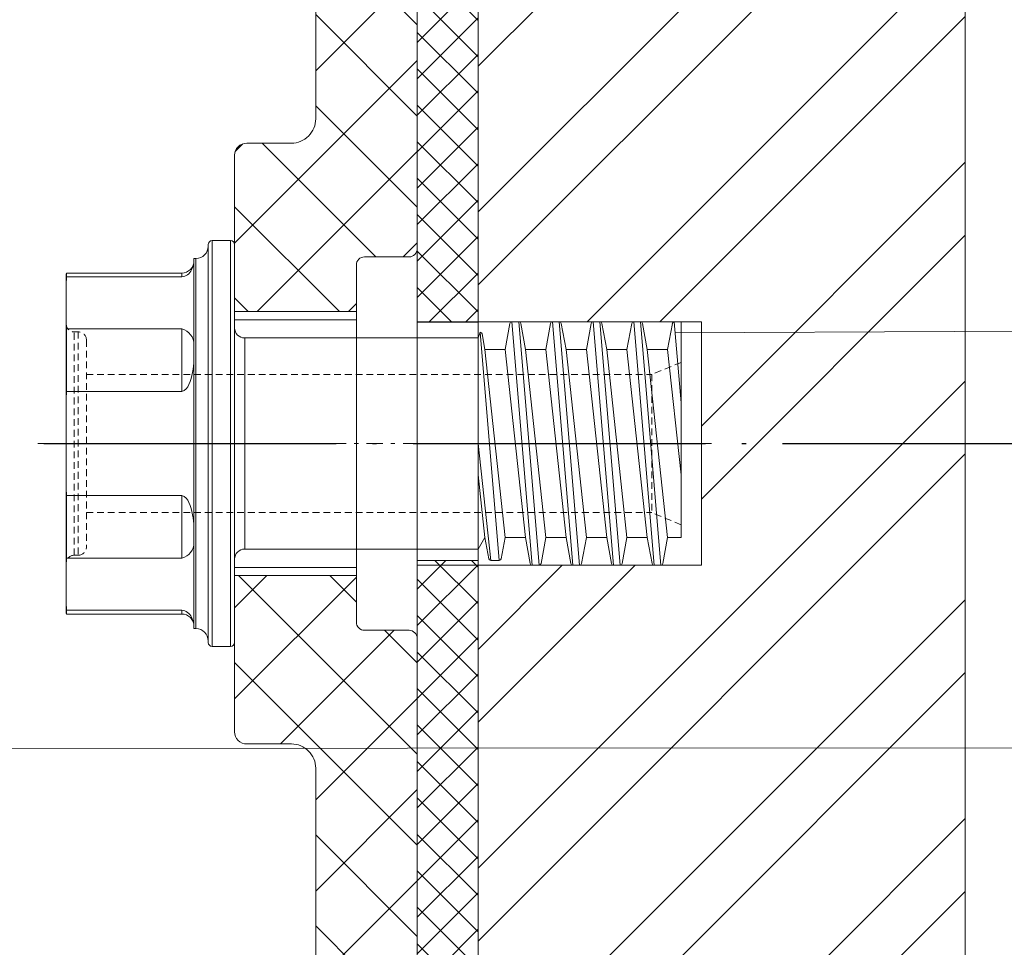
# Model space of a CAD drawing. Units: millimetres. Extents: x -1685 to 12342, y 4 to 6486.
# Drawn here: x 9227 to 9252, y 508 to 531 of the extents above; entities that cross this region are included whole.
import ezdxf

# ---------------------------------------------------------------- set-up
doc = ezdxf.new("R2010")
doc.units = ezdxf.units.MM
for name, pattern in [('ACAD_ISO04W100', [30, 24, -3, 0, -3]), ('AUSGEZOGEN', [0]), ('center', [0.85, 0.4, -0.2, 0.05, -0.2]), ('DASHED', [0.2067, 0.1654, -0.0413])]:
    doc.linetypes.add(name, pattern=pattern)
for name, color, linetype, lineweight in [('004_SLV_hanger_clips_bolt', 7, 'Continuous', 0), ('AM_0', 7, 'Continuous', 50), ('AM_7', 7, 'center', 25), ('AM_9', 6, 'DASHED', 25), ('Fassadenbekleidung', 251, 'Continuous', 13), ('Fassadenbekleidung_Schraffur', 251, 'Continuous', 5), ('Legende', 251, 'Continuous', 5), ('Systemhänger', 11, 'AUSGEZOGEN', 13)]:
    doc.layers.add(name, color=color, linetype=linetype, lineweight=lineweight)

# ---------------------------------------------------------------- blocks, each defined once
blk = doc.blocks.new('11')
at = {"layer": 'AM_0', "lineweight": 0}
for p, q in [((-0.65, 4.86), (-0.65, 4.9)), ((-0.65, 4.86), (-0.65, -4.86)), ((-0.1, 5), (-0.55, 5)), ((-0.55, -5), (-0.55, 5)), ((-0.1, 5), (-0.1, -5)), ((0, 4.9), (0, 2.85)), ((-1, 4.56), (-0.95, 4.56)), ((-1, 4.56), (-1, 4.5)), ((-1, 4.5), (-1, -4.5)), ((-0.95, -4.56), (-0.95, 4.56)), ((-1.3, 4.2), (-4.141, 4.2)), ((-4.141, 4.104), (-4.141, 4.2)), ((-1.3, 4.104), (-1.3, 4.2)), ((-4.15, 3.914), (-4.141, 4.104)), ((-4.15, 4.1), (-4.15, 0)), ((-1.3, 4.104), (-4.141, 4.104)), ((-4.141, 2.824), (-4.15, 3.014)), ((6.667, 2.315), (6.784, 2.959)), ((6.833, 3), (7, 3)), ((7.333, -3), (6.833, 3)), ((7, 3), (7.5, -3)), ((7.049, 2.959), (7.167, 2.315)), ((7.667, 2.315), (7.784, 2.959)), ((7.833, 3), (8, 3)), ((8.333, -3), (7.833, 3)), ((8, 3), (8.5, -3)), ((8.049, 2.959), (8.167, 2.315)), ((8.667, 2.315), (8.784, 2.959)), ((8.833, 3), (9, 3)), ((9.333, -3), (8.833, 3)), ((9, 3), (9.5, -3)), ((9.049, 2.959), (9.167, 2.315)), ((9.667, 2.315), (9.784, 2.959)), ((9.833, 3), (10, 3)), ((10.333, -3), (9.833, 3)), ((10, 3), (10.5, -3)), ((10.049, 2.959), (10.167, 2.315)), ((10.667, 2.315), (10.784, 2.959)), ((10.833, 3), (11, 3)), ((11, 1), (10.833, 3)), ((11, -2.315), (11, 3)), ((-4.141, 1.281), (-4.141, 2.824)), ((-4.141, 2.824), (-1.3, 2.824)), ((-1.3, 1.281), (-1.3, 2.824)), ((0, 2.85), (0, -2.85)), ((6, 2.6), (6.047, 2.74)), ((6.522, -2.88), (6.047, 2.74)), ((6.097, 2.699), (6.167, 2.315)), ((-1, 2.062), (-1, 2.433)), ((0.25, 2.6), (6, 2.6)), ((0.25, -2.6), (0.25, 2.6)), ((6, -2.6), (6, 2.6)), ((6.667, 2.315), (6.167, 2.315)), ((6.667, -2.315), (6.167, 2.315)), ((7.167, -2.315), (6.667, 2.315)), ((7.667, 2.315), (7.167, 2.315)), ((7.667, -2.315), (7.167, 2.315)), ((8.167, -2.315), (7.667, 2.315)), ((8.667, 2.315), (8.167, 2.315)), ((8.667, -2.315), (8.167, 2.315)), ((9.167, -2.315), (8.667, 2.315)), ((9.667, 2.315), (9.167, 2.315)), ((9.667, -2.315), (9.167, 2.315)), ((10.167, -2.315), (9.667, 2.315)), ((10.667, 2.315), (10.167, 2.315)), ((10.667, -2.315), (10.167, 2.315)), ((11, -0.772), (10.667, 2.315)), ((-4.148, 1.1), (-4.141, 1.281)), ((-1.3, 1.281), (-4.141, 1.281)), ((-4.15, -4.1), (-4.15, 0)), ((6, 0), (6.311, -2.88)), ((6.167, -2.315), (6, -0.772)), ((-4.148, -1.1), (-4.141, -1.281)), ((-4.141, -1.281), (-4.141, -2.824)), ((-1.3, -1.281), (-4.141, -1.281)), ((-1.3, -1.281), (-1.3, -2.824)), ((-1, -2.062), (-1, -2.433)), ((6.167, -2.315), (6, -2.6)), ((6.262, -2.839), (6.167, -2.315)), ((6.667, -2.315), (6.571, -2.839)), ((6.667, -2.315), (7.167, -2.315)), ((7.284, -2.959), (7.167, -2.315)), ((7.667, -2.315), (7.549, -2.959)), ((7.667, -2.315), (8.167, -2.315)), ((8.284, -2.959), (8.167, -2.315)), ((8.667, -2.315), (8.549, -2.959)), ((8.667, -2.315), (9.167, -2.315)), ((9.284, -2.959), (9.167, -2.315)), ((9.667, -2.315), (9.549, -2.959)), ((9.667, -2.315), (10.167, -2.315)), ((10.284, -2.959), (10.167, -2.315)), ((10.667, -2.315), (10.549, -2.959)), ((10.667, -2.315), (11, -2.315)), ((0.25, -2.6), (6, -2.6)), ((-4.141, -2.824), (-4.15, -3.014)), ((-4.141, -2.824), (-1.3, -2.824)), ((0, -4.9), (0, -2.85)), ((6.522, -2.88), (6.311, -2.88)), ((7.5, -3), (7.333, -3)), ((8.5, -3), (8.333, -3)), ((9.5, -3), (9.333, -3)), ((10.5, -3), (10.333, -3)), ((-4.15, -3.914), (-4.141, -4.104)), ((-1.3, -4.104), (-4.141, -4.104)), ((-4.141, -4.104), (-4.141, -4.2)), ((-1.3, -4.104), (-1.3, -4.2)), ((-1.3, -4.2), (-4.141, -4.2)), ((-1, -4.56), (-1, -4.5)), ((-1, -4.56), (-0.95, -4.56)), ((-0.65, -4.9), (-0.65, -4.86)), ((-0.65, -4.86), (-0.65, -4.9)), ((-0.1, -5), (-0.55, -5))]:
    blk.add_line(p, q, dxfattribs=at)
for centre, radius, start, end in [((-0.95, 4.86), 0.3, 270, 0), ((-0.55, 4.9), 0.1, 90, 180), ((-0.1, 4.9), 0.1, 0, 90), ((-1.3, 4.5), 0.3, 270, 0), ((-1.401, 4.486), 0.397, 328.71, 351.1336), ((-3.6, 4.1), 0.55, 169.5243, 180), ((-1.333, 4.398), 0.296, 276.482, 336.4835), ((6.833, 2.95), 0.05, 90, 169.6584), ((7, 2.95), 0.05, 10.3416, 90), ((7.833, 2.95), 0.05, 90, 169.6584), ((8, 2.95), 0.05, 10.3416, 90), ((8.833, 2.95), 0.05, 90, 169.6584), ((9, 2.95), 0.05, 10.3416, 90), ((9.833, 2.95), 0.05, 90, 169.6584), ((10, 2.95), 0.05, 10.3416, 90), ((10.833, 2.95), 0.05, 90, 169.6584), ((-1.396, 2.44), 0.396, 359.0164, 75.979), ((0.25, 2.85), 0.25, 180, 270), ((6.047, 2.69), 0.05, 10.3416, 90), ((-2.603, 2.075), 1.603, 337.2187, 359.5459), ((-1.394, 1.551), 0.286, 289.1902, 340.1513), ((-1.394, -1.551), 0.286, 19.8487, 70.8098), ((-2.603, -2.075), 1.603, 0.4541, 22.7813), ((-1.396, -2.44), 0.396, 284.021, 0.9836), ((0.25, -2.85), 0.25, 90, 180), ((6.311, -2.83), 0.05, 190.3416, 270), ((6.522, -2.83), 0.05, 270, 349.6584), ((7.333, -2.95), 0.05, 190.3416, 270), ((7.5, -2.95), 0.05, 270, 349.6584), ((8.333, -2.95), 0.05, 190.3416, 270), ((8.5, -2.95), 0.05, 270, 349.6584), ((9.333, -2.95), 0.05, 190.3416, 270), ((9.5, -2.95), 0.05, 270, 349.6584), ((10.333, -2.95), 0.05, 190.3416, 270), ((10.5, -2.95), 0.05, 270, 349.6584), ((-3.6, -4.1), 0.55, 180, 190.4757), ((-1.333, -4.398), 0.296, 23.5165, 83.518), ((-1.3, -4.5), 0.3, 360, 90), ((-1.401, -4.486), 0.397, 8.8664, 31.29), ((-0.95, -4.86), 0.3, 0, 90), ((-0.55, -4.9), 0.1, 180, 270), ((-0.1, -4.9), 0.1, 270, 360)]:
    blk.add_arc(centre, radius, start, end, dxfattribs=at)
at = {"layer": 'AM_7', "lineweight": 0}
blk.add_line((11.75, 0), (-4.9, 0), dxfattribs=at)
at = {"layer": 'AM_9', "lineweight": 0}
for p, q in [((-3.85, 2.75), (-3.95, 2.75)), ((-3.95, -2.75), (-3.95, 2.75)), ((-3.85, 2.75), (-3.85, -2.75)), ((-3.65, 2.55), (-3.65, -2.55)), ((11, 2), (10.276, 1.7)), ((11, 2), (11, -2)), ((-3.65, 1.7), (10.276, 1.7)), ((10.276, 1.7), (10.276, -1.7)), ((-3.65, -1.7), (10.276, -1.7)), ((11, -2), (10.276, -1.7)), ((-3.85, -2.75), (-3.95, -2.75))]:
    blk.add_line(p, q, dxfattribs=at)
for centre, start, end in [((-3.95, 2.95), 180, 270), ((-3.85, 2.55), 0, 90), ((-3.85, -2.55), 270, 360), ((-3.95, -2.95), 90, 180)]:
    blk.add_arc(centre, 0.2, start, end, dxfattribs=at)
blk = doc.blocks.new('Agraffe_Seite_2')
at = {"layer": '004_SLV_hanger_clips_bolt'}
h = blk.add_hatch(dxfattribs=at)
h.set_pattern_fill('ANSI37', color=3, scale=0.2, angle=180)
h.set_pattern_definition([(45, (-771.1198, -162.87094), (-0.449012806, 0.449012806), []), (135, (-771.1198, -162.87094), (-0.449012806, -0.449012806), [])])
h.paths.add_polyline_path([(6963.367, 848.992), (6961.867, 848.992), (6961.867, 816.622), (6963.367, 816.622)])
h.paths.add_polyline_path([(6963.367, 876.622), (6961.867, 876.622), (6961.867, 854.86), (6963.367, 854.86)])
at = {"layer": 'Systemhänger', "linetype": 'ByBlock', "lineweight": -2}
h = blk.add_hatch(dxfattribs=at)
h.set_pattern_fill('ANSI37', color=256, scale=0.5, angle=180, style=0)
h.set_pattern_definition([(45, (-240.9708, 195.7572), (-1.122532, 1.122532), []), (135, (-240.9708, 195.7572), (-1.122532, -1.122532), [])])
h.paths.add_polyline_path([(6957.367, 858.972, -0.414214), (6957.667, 859.272), (6958.767, 859.272, 0.414214), (6959.367, 859.872), (6959.367, 866.71, 0.165333), (6959.243, 867.076), (6958.074, 868.596, -0.165333), (6957.867, 869.206), (6957.867, 882.694, 0.414214), (6957.567, 882.994), (6957.167, 882.994, 0.267949), (6956.907, 882.844, -0.267949), (6956.647, 882.694), (6956.15, 882.694), (6956.15, 886.694), (6957.856, 886.694, -0.404992), (6960.355, 884.273), (6960.659, 876.967, 0.400305), (6960.759, 876.871), (6961.767, 876.871, -0.414214), (6961.867, 876.771), (6961.867, 856.671, -0.414214), (6961.667, 856.471), (6960.567, 856.471, 0.414214), (6960.367, 856.271), (6960.367, 855.122), (6957.367, 855.122)])
h.paths.add_polyline_path([(6957.367, 848.622), (6960.367, 848.622), (6960.367, 847.471, 0.414214), (6960.567, 847.271), (6961.667, 847.271, -0.414214), (6961.867, 847.071), (6961.867, 816.172, -0.414213), (6961.767, 816.072), (6960.861, 816.072, -0.396145), (6960.761, 816.166), (6959.665, 833.807, 0.379572), (6959.367, 834.071), (6958.167, 834.071, 0.414214), (6957.867, 833.771), (6957.866, 822.347), (6957.865, 822.347), (6957.865, 820.347), (6957.866, 820.347, -0.390488), (6957.567, 820.072), (6948.473, 820.072, -0.414214), (6947.873, 820.672), (6947.873, 823.172, -0.414214), (6948.173, 823.472), (6949.173, 823.472, -0.414214), (6949.473, 823.172), (6949.473, 822.172, 0.414214), (6949.773, 821.872), (6955.767, 821.872, 0.414214), (6956.067, 822.172), (6956.067, 835.472, -0.414214), (6956.667, 836.072), (6959.067, 836.072, 0.414214), (6959.367, 836.372), (6959.367, 843.872, 0.414214), (6958.767, 844.472), (6957.667, 844.472, -0.414214), (6957.367, 844.772)])
h.paths.add_polyline_path([(6948.826, 882.844, 0.267949), (6948.567, 882.994), (6948.167, 882.994, 0.414214), (6947.867, 882.694), (6947.867, 872.694), (6947.866, 872.694), (6947.866, 870.694), (6947.867, 870.694, -0.414214), (6947.567, 870.394), (6947.362, 870.394, -0.414214), (6945.362, 872.394), (6945.362, 884.694, -0.414214), (6947.362, 886.694), (6949.067, 886.694), (6949.067, 882.695, -0.251186)])
at = {"layer": 'Systemhänger'}
h = blk.add_hatch(dxfattribs=at)
h.set_pattern_fill('ANSI31', color=256, scale=0.35, angle=180, style=0)
h.set_pattern_definition([(45, (-240.9709, 14.7779), (-0.78577241, 0.78577241), [])])
edge = h.paths.add_edge_path()
edge.add_line((6958.067, 820.775), (6958.067, 832.249))
edge.add_line((6958.067, 832.249), (6958.067, 832.872))
edge.add_arc((6958.367, 832.859), 0.3, 90, 177.4586, ccw=False)
edge.add_line((6958.367, 833.159), (6958.951, 833.159))
edge.add_arc((6958.951, 832.86), 0.299, 2.3503, 90.0783, ccw=False)
edge.add_line((6959.25, 832.872), (6960.332, 820.183))
edge.add_arc((6958.341, 819.994), 2, -90, 5.4188, ccw=False)
edge.add_line((6958.341, 817.994), (6946.608, 817.994))
edge.add_line((6946.608, 817.994), (6936.504, 821.505))
edge.add_arc((6936.401, 821.118), 0.4, 75.0146, 90)
edge.add_line((6936.401, 821.518), (6936.303, 821.518))
edge.add_arc((6936.303, 821.918), 0.4, 180, 270, ccw=False)
edge.add_line((6935.903, 821.918), (6935.903, 849.697))
edge.add_spline(control_points=[(6935.903, 849.697), (6936.207, 849.697), (6936.512, 849.697), (6936.816, 849.697)], knot_values=[3.051043, 3.051043, 3.051043, 3.051043, 4.051043, 4.051043, 4.051043, 4.051043], degree=3, periodic=0)
edge.add_spline(control_points=[(6936.816, 849.697), (6936.881, 849.586), (6937.016, 849.36), (6937.149, 849.132), (6937.217, 849.016)], knot_values=[2.136313, 2.136313, 2.136313, 2.136313, 2.582425, 3.051043, 3.051043, 3.051043, 3.051043], degree=3, periodic=0)
edge.add_spline(control_points=[(6937.217, 849.016), (6937.228, 848.997), (6937.248, 848.964), (6937.301, 848.984), (6937.315, 849.007), (6937.32, 849.017)], knot_values=[2, 2, 2, 2, 2.056143, 2.102673, 2.136313, 2.136313, 2.136313, 2.136313], degree=3, periodic=0)
edge.add_spline(control_points=[(6937.32, 849.017), (6937.392, 849.139), (6937.525, 849.366), (6937.659, 849.592), (6937.721, 849.697)], knot_values=[1, 1, 1, 1, 1.53808, 2, 2, 2, 2], degree=3, periodic=0)
edge.add_spline(control_points=[(6937.721, 849.697), (6937.915, 849.697), (6938.109, 849.697), (6938.303, 849.697)], knot_values=[0, 0, 0, 0, 1, 1, 1, 1], degree=3, periodic=0)
edge.add_line((6938.303, 849.697), (6938.303, 838.822))
edge.add_arc((6938.403, 838.822), 0.1, 180, 270)
edge.add_line((6938.403, 838.722), (6939.003, 838.722))
edge.add_arc((6939.003, 838.572), 0.15, 0, 90, ccw=False)
edge.add_arc((6939.303, 838.572), 0.15, 180, 270)
edge.add_line((6939.303, 838.422), (6940.603, 838.422))
edge.add_arc((6940.603, 838.572), 0.15, 270, 360)
edge.add_arc((6940.903, 838.572), 0.15, 90, 180, ccw=False)
edge.add_line((6940.903, 838.722), (6941.503, 838.722))
edge.add_arc((6941.503, 838.822), 0.1, 270, 360)
edge.add_line((6941.603, 838.822), (6941.603, 839.833))
edge.add_arc((6941.703, 839.833), 0.1, 44.735, 180, ccw=False)
edge.add_line((6941.774, 839.903), (6947.122, 834.505))
edge.add_arc((6945.773, 833.168), 1.9, 0, 44.735, ccw=False)
edge.add_line((6947.673, 833.168), (6947.673, 820.572))
edge.add_arc((6948.273, 820.572), 0.6, 180, 270)
edge.add_line((6948.273, 819.972), (6957.767, 819.972))
edge.add_arc((6957.767, 820.272), 0.3, 270, 359.9986)
edge.add_line((6958.067, 820.272), (6958.067, 820.775))
h.paths.add_polyline_path([(6937.103, 824.31), (6937.103, 836.922, -0.414214), (6937.603, 837.422), (6942.267, 837.422, -0.200115), (6942.978, 837.126), (6946.094, 833.98, -0.19771), (6946.673, 832.573), (6946.673, 820.275, -0.4976), (6946.037, 819.794), (6938.428, 822.428, -0.316618)], flags=16)
edge = h.paths.add_edge_path()
edge.add_arc((6938.453, 864.072), 0.15, 90, 180)
edge.add_line((6938.303, 864.072), (6938.303, 854.344))
edge.add_spline(control_points=[(6938.303, 854.344), (6938.285, 854.375), (6938.267, 854.405), (6938.249, 854.436)], knot_values=[0, 0, 0, 0, 1, 1, 1, 1], degree=3, periodic=0)
edge.add_spline(control_points=[(6938.249, 854.436), (6938.248, 854.437), (6938.237, 854.453), (6938.203, 854.488), (6938.166, 854.45), (6938.154, 854.432), (6938.152, 854.428)], knot_values=[1, 1, 1, 1, 1.004209, 1.058268, 1.112121, 1.125338, 1.125338, 1.125338, 1.125338], degree=3, periodic=0)
edge.add_spline(control_points=[(6938.152, 854.428), (6938.079, 854.304), (6937.945, 854.076), (6937.811, 853.849), (6937.75, 853.747)], knot_values=[1.125338, 1.125338, 1.125338, 1.125338, 1.672311, 2.125338, 2.125338, 2.125338, 2.125338], degree=3, periodic=0)
edge.add_spline(control_points=[(6937.75, 853.747), (6937.441, 853.747), (6937.131, 853.747), (6936.821, 853.747)], knot_values=[2.125338, 2.125338, 2.125338, 2.125338, 3.125338, 3.125338, 3.125338, 3.125338], degree=3, periodic=0)
edge.add_spline(control_points=[(6936.821, 853.747), (6936.761, 853.849), (6936.627, 854.075), (6936.493, 854.302), (6936.42, 854.426)], knot_values=[3.125338, 3.125338, 3.125338, 3.125338, 3.538269, 4.039359, 4.039359, 4.039359, 4.039359], degree=3, periodic=0)
edge.add_spline(control_points=[(6936.42, 854.426), (6936.412, 854.442), (6936.396, 854.471), (6936.34, 854.468), (6936.325, 854.441), (6936.317, 854.427)], knot_values=[4.039359, 4.039359, 4.039359, 4.039359, 4.088207, 4.131413, 4.17679, 4.17679, 4.17679, 4.17679], degree=3, periodic=0)
edge.add_spline(control_points=[(6936.317, 854.427), (6936.235, 854.287), (6936.102, 854.06), (6935.968, 853.834), (6935.916, 853.747)], knot_values=[4.17679, 4.17679, 4.17679, 4.17679, 4.791047, 5.17679, 5.17679, 5.17679, 5.17679], degree=3, periodic=0)
edge.add_spline(control_points=[(6935.916, 853.747), (6935.912, 853.74), (6935.907, 853.733), (6935.903, 853.726)], knot_values=[5.17679, 5.17679, 5.17679, 5.17679, 5.207924, 5.207924, 5.207924, 5.207924], degree=3, periodic=0)
edge.add_line((6935.903, 853.726), (6935.903, 865.76))
edge.add_arc((6936.303, 865.76), 0.4, 100.2508, 180, ccw=False)
edge.add_line((6936.232, 866.154), (6947.738, 868.512))
edge.add_arc((6947.667, 868.906), 0.4, 280.2508, 360)
edge.add_line((6948.067, 868.906), (6948.067, 882.394))
edge.add_arc((6948.367, 882.394), 0.3, 90, 180, ccw=False)
edge.add_line((6948.367, 882.694), (6955.667, 882.694))
edge.add_arc((6955.667, 880.694), 2, 0, 90, ccw=False)
edge.add_line((6957.667, 880.694), (6957.667, 877.644))
edge.add_arc((6957.367, 877.644), 0.3, 270, 360, ccw=False)
edge.add_line((6957.367, 877.344), (6956.367, 877.344))
edge.add_arc((6956.367, 877.644), 0.3, 180, 270, ccw=False)
edge.add_line((6956.067, 877.644), (6956.067, 880.394))
edge.add_arc((6955.767, 880.394), 0.3, 0, 90)
edge.add_line((6955.767, 880.694), (6950.788, 880.694))
edge.add_arc((6950.788, 880.394), 0.3, 90, 129.9648)
edge.add_line((6950.595, 880.624), (6949.519, 879.723))
edge.add_arc((6949.712, 879.493), 0.3, 129.9648, 182.9903)
edge.add_line((6949.412, 879.477), (6950, 867.602))
edge.add_arc((6949.002, 867.55), 1, -70.9504, 2.9903, ccw=False)
edge.add_line((6949.328, 866.605), (6943.672, 865.148))
edge.add_line((6943.672, 865.148), (6941.783, 863.012))
edge.add_arc((6941.703, 863.072), 0.1, 180, 322.7345, ccw=False)
edge.add_line((6941.603, 863.072), (6941.603, 864.072))
edge.add_arc((6941.453, 864.072), 0.15, 0, 90)
edge.add_line((6941.453, 864.222), (6940.903, 864.222))
edge.add_arc((6940.903, 864.372), 0.15, 180, 270, ccw=False)
edge.add_arc((6940.603, 864.372), 0.15, 360, 450)
edge.add_line((6940.603, 864.522), (6939.303, 864.522))
edge.add_arc((6939.303, 864.372), 0.15, 90, 180)
edge.add_arc((6939.003, 864.372), 0.15, 270, 360, ccw=False)
edge.add_line((6939.003, 864.222), (6938.453, 864.222))
at = {"layer": '004_SLV_hanger_clips_bolt', "color": 3}
for points in [[(6963.367, 876.622), (6961.867, 876.622), (6961.867, 816.622), (6963.367, 816.622)], [(6963.367, 876.622), (6961.867, 876.622), (6961.867, 854.859), (6963.367, 854.859)], [(6963.367, 870.755), (6961.867, 870.755), (6961.867, 848.992), (6963.367, 848.992)]]:
    blk.add_lwpolyline(points, close=True, dxfattribs=at)
at = {"layer": 'Systemhänger', "linetype": 'ByBlock', "lineweight": -2}
for p, q in [((6957.367, 855.122), (6960.367, 855.122)), ((6957.367, 854.922), (6960.367, 854.922)), ((6957.367, 848.822), (6960.367, 848.822)), ((6957.367, 848.622), (6960.367, 848.622))]:
    blk.add_line(p, q, dxfattribs=at)
for points in [[(6961.867, 876.771), (6961.867, 856.671, -0.414214), (6961.667, 856.471), (6960.567, 856.471, 0.414214), (6960.367, 856.271), (6960.367, 847.471, 0.414214), (6960.567, 847.271), (6961.667, 847.271, -0.414214), (6961.867, 847.071), (6961.867, 816.172, -0.414213)], [(6959.367, 836.372), (6959.367, 843.872, 0.414214), (6958.767, 844.472), (6957.667, 844.472, -0.414214), (6957.367, 844.772), (6957.367, 858.972, -0.414214), (6957.667, 859.272), (6958.767, 859.272, 0.414214), (6959.367, 859.872), (6959.367, 866.71, 0.165333)]]:
    blk.add_lwpolyline(points, format="xyb", dxfattribs=at)
blk.add_blockref('11', (6957.367, 851.872))

msp = doc.modelspace()

# ---------------------------------------------------------------- hatches: boundary and pattern name
at = {"layer": 'Fassadenbekleidung_Schraffur'}
h = msp.add_hatch(dxfattribs=at)
h.set_pattern_fill('ANSI32', color=256, scale=0.4, style=0)
h.set_pattern_definition([(45, (-0.044, -0.0485), (-2.6940768, 2.6940768), []), (45, (1.752, -0.0485), (-2.6940768, 2.6940768), [])])
h.paths.add_polyline_path([(9238.753, 570.501), (9238.753, 551.333), (9250.753, 551.313), (9250.753, 570.501)])
h.paths.add_polyline_path([(9238.753, 523.399), (9244.253, 523.399), (9244.253, 523.088), (9250.753, 523.115), (9250.753, 551.313), (9238.753, 551.333)])
h.paths.add_polyline_path([(9244.253, 523.088), (9244.253, 520.399), (9250.753, 520.399), (9250.753, 523.115)])
h.paths.add_polyline_path([(9244.253, 520.399), (9244.253, 517.399), (9238.753, 517.399), (9238.753, 512.847), (9250.753, 512.851), (9250.753, 520.399)])
h.paths.add_polyline_path([(9238.753, 512.847), (9238.753, 499.039), (9250.753, 499.039), (9250.753, 512.851)])
h.paths.add_polyline_path([(9238.753, 320.662), (9250.753, 320.662), (9250.753, 499.039), (9238.753, 499.039)])

# ---------------------------------------------------------------- linework, layer by layer
at = {"color": 2, "linetype": 'ACAD_ISO04W100', "ltscale": 0.3}
msp.add_line((9228.053, 520.399), (9259.626, 520.399), dxfattribs=at)
at = {"layer": 'Fassadenbekleidung'}
msp.add_lwpolyline([(9244.253, 520.399), (9244.253, 523.399), (9237.253, 523.399), (9237.253, 517.399), (9244.253, 517.399), (9244.253, 520.399)], dxfattribs=at)
at = {"layer": 'Fassadenbekleidung_Schraffur'}
msp.add_lwpolyline([(9238.753, 570.501), (9238.753, 320.662), (9250.753, 320.662), (9250.753, 570.501), (9238.753, 570.501)], dxfattribs=at)
at = {"layer": 'Legende'}
for points in [[(9257.356, 523.191), (9243.609, 523.127)], [(9257.356, 512.902), (9216.667, 512.888)]]:
    msp.add_lwpolyline(points, dxfattribs=at)

# ---------------------------------------------------------------- block references
at = {"layer": 'Fassadenbekleidung_Schraffur'}
msp.add_blockref('Agraffe_Seite_2', (2275.386, -331.473), dxfattribs=at)

doc.saveas('drawing.dxf')
